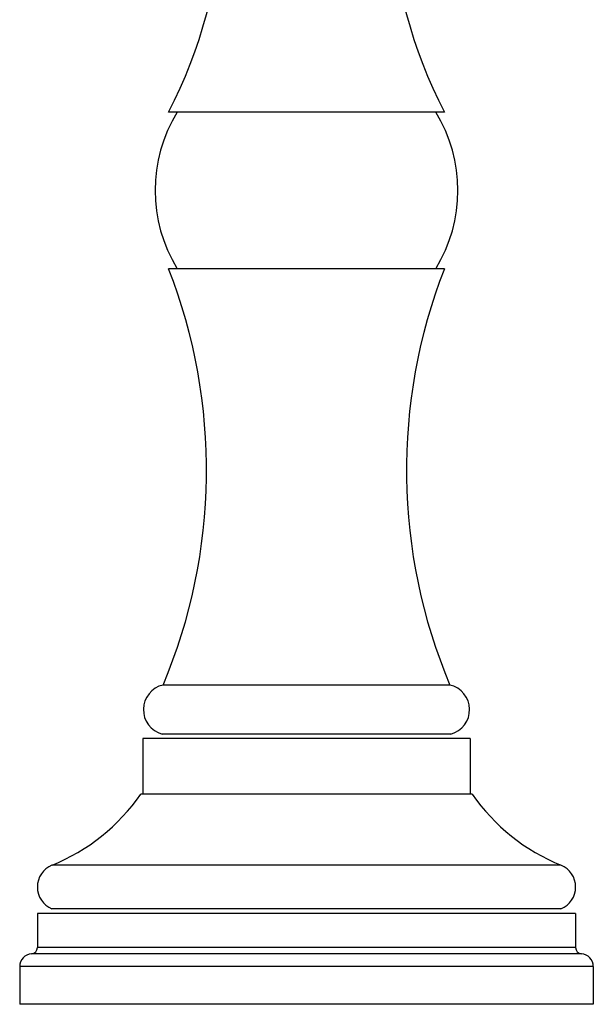
# Model space of a CAD drawing. Units: inches. Extents: x 1.8 to 22.1, y 3.3 to 13.1.
# Drawn here: x 15.5 to 18.3, y 3.3 to 8.2 of the extents above; entities that cross this region are included whole.
import ezdxf

# ---------------------------------------------------------------- set-up
doc = ezdxf.new("R2010")
doc.units = ezdxf.units.IN
doc.header["$LTSCALE"] = 1.28622
doc.header["$MEASUREMENT"] = 0
doc.layers.get('0').update_dxf_attribs({"linetype": 'CONTINUOUS'})

msp = doc.modelspace()

# ---------------------------------------------------------------- linework, layer by layer
at = {"color": 6, "linetype": 'CONTINUOUS'}
for p, q in [((17.6101, 7.7323), (16.2451, 7.7323)), ((17.6101, 6.9573), (16.2451, 6.9573)), ((17.6376, 4.8972), (16.2176, 4.8972)), ((17.7376, 4.6322), (16.1176, 4.6322)), ((16.1176, 4.6322), (16.1176, 4.3572)), ((17.7376, 4.6322), (17.7376, 4.3572)), ((17.7476, 4.3572), (16.1076, 4.3572)), ((18.2601, 3.7672), (15.5951, 3.7672)), ((15.5951, 3.7672), (15.5951, 3.5981)), ((18.2601, 3.7672), (18.2601, 3.5981)), ((15.5076, 3.5043), (15.5076, 3.3172)), ((18.3476, 3.5043), (18.3476, 3.3172)), ((18.3476, 3.3172), (15.5076, 3.3172))]:
    msp.add_line(p, q, dxfattribs=at)
at = {"color": 7, "linetype": 'CONTINUOUS'}
for p, q in [((17.6426, 4.6546), (16.2126, 4.6546)), ((18.1876, 3.7892), (15.6676, 3.7892))]:
    msp.add_line(p, q, dxfattribs=at)
at = {"color": 9, "linetype": 'CONTINUOUS'}
for p, q in [((18.1876, 4.0053), (15.6676, 4.0053)), ((18.289, 3.5672), (15.5663, 3.5672)), ((18.2601, 3.5981), (15.5951, 3.5981)), ((18.3476, 3.5043), (15.5076, 3.5043))]:
    msp.add_line(p, q, dxfattribs=at)
at = {"color": 6, "linetype": 'CONTINUOUS'}
for centre, radius, start, end in [((14.0391, 8.8676), 2.481, 332.7676, 20.4977), ((19.8161, 8.8676), 2.481, 159.5023, 207.2324), ((16.9152, 7.3448), 0.7375, 148.3046, 211.6954), ((16.9401, 7.3448), 0.7375, 328.3046, 31.6954), ((13.6926, 5.9611), 2.74, 337.1512, 21.3192), ((20.1626, 5.9611), 2.74, 158.6808, 202.8488), ((16.2451, 4.7753), 0.125, 102.709, 254.9299), ((17.6101, 4.7753), 0.125, 285.0701, 77.291), ((15.2884, 4.9306), 1, 292.2874, 325.0101), ((18.5669, 4.9306), 1, 214.9899, 247.7126), ((15.7119, 3.8973), 0.1168, 112.2874, 247.7126), ((18.1433, 3.8973), 0.1168, 292.2874, 67.7126), ((15.5706, 3.5043), 0.063, 93.9651, 180), ((15.5641, 3.5981), 0.031, 273.9651, 360), ((18.2911, 3.5981), 0.031, 180, 266.0349), ((18.2846, 3.5043), 0.063, 0, 86.0349)]:
    msp.add_arc(centre, radius, start, end, dxfattribs=at)

doc.saveas('drawing.dxf')
